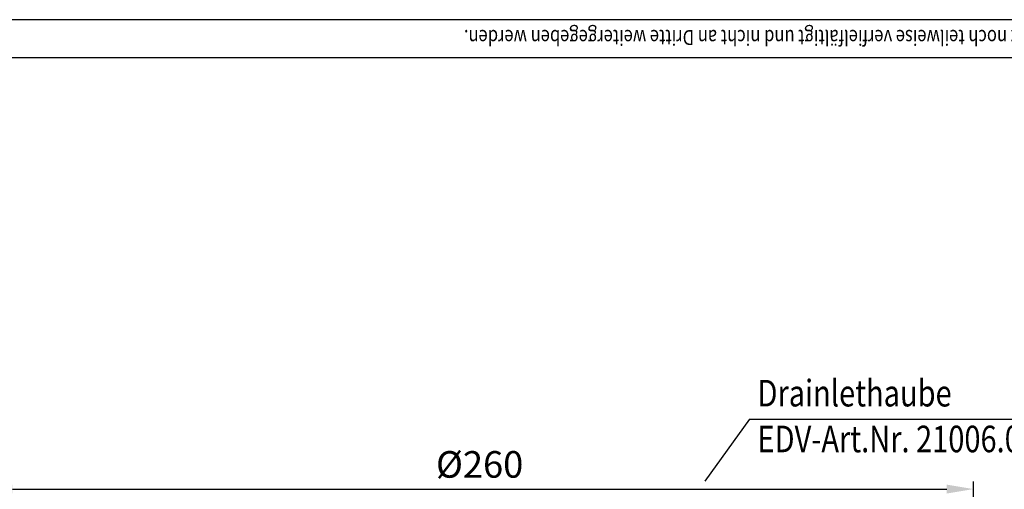
# Model space of a CAD drawing. Extents: x 0 to 594, y 0 to 840.
# Drawn here: x 130 to 390, y 716 to 840 of the extents above; entities that cross this region are included whole.
import ezdxf

# ---------------------------------------------------------------- set-up
doc = ezdxf.new("R2010")
doc.units = 0
doc.header["$LTSCALE"] = 20
doc.header["$MEASUREMENT"] = 0
doc.linetypes.add('AUSGEZOGEN', pattern=[0])
doc.layers.get('DEFPOINTS').update_dxf_attribs({"linetype": 'AUSGEZOGEN'})
for name, color, linetype in [('BEM', 7, 'Continuous'), ('HILF', 2, 'Continuous'), ('STEMPEL', 3, 'Continuous'), ('TEXT', 7, 'Continuous')]:
    doc.layers.add(name, color=color, linetype=linetype)
doc.styles.add('GREEKS', font='SIMPLEX.shx', dxfattribs={"width": 0.8})
doc.styles.get("Standard").update_dxf_attribs({"font": 'simplex.shx', "width": 0.8})
doc.dimstyles.get("Standard").update_dxf_attribs({"dimtxt": 0.18, "dimasz": 0.18, "dimexe": 0.18, "dimexo": 0.0625, "dimgap": 0.09, "dimtad": 0, "dimtih": 1, "dimtoh": 1, "dimdec": 4, "dimzin": 0, "dimdsep": 46, "dimtxsty": 'Standard', "dimcen": 0.09, "dimadec": 0, "dimazin": 0, "dimtfac": 1, "dimtdec": 4, "dimtofl": 0, "dimtmove": 0, "dimatfit": 3, "dimfxl": 0, "dimtolj": 1, "dimtzin": 0, "dimarcsym": 0})

# ---------------------------------------------------------------- blocks, each defined once
blk = doc.blocks.new('*D5')
at = {"layer": 'BEM', "color": 0, "lineweight": -2}
for p, q in [((121.58, 607.12), (121.58, 718.42)), ((381.58, 607.12), (381.58, 718.42)), ((128.58, 716.42), (374.58, 716.42))]:
    blk.add_line(p, q, dxfattribs=at)
at = {"layer": 'BEM', "color": 0}
for points in [[(128.58, 717.59), (128.58, 715.26), (121.58, 716.42)], [(374.58, 717.59), (374.58, 715.26), (381.58, 716.42)]]:
    blk.add_solid(points, dxfattribs=at)
at = {"layer": 'DEFPOINTS', "color": 0}
for p in [(381.58, 716.42), (121.58, 605.12), (381.58, 605.12)]:
    blk.add_point(p, dxfattribs=at)
at = {"layer": 'BEM', "color": 1, "insert": (251.58, 722.92), "char_height": 7, "attachment_point": 5, "style": 'GREEKS'}
blk.add_mtext('\\A1;%%c260', dxfattribs=at)

msp = doc.modelspace()

# ---------------------------------------------------------------- linework, layer by layer
at = {"layer": 'HILF'}
msp.add_line((594, 840), (0, 840), dxfattribs=at)
at = {"layer": 'STEMPEL'}
msp.add_line((584, 830), (10, 830), dxfattribs=at)
at = {"layer": 'TEXT', "color": 2}
for q in [(310.83715, 718.46551), (428.57884, 734.79499)]:
    msp.add_line((322.63388, 734.79499), q, dxfattribs=at)

# ---------------------------------------------------------------- texts
at = {"layer": 'BEM', "style": 'GREEKS', "width": 0.8}
msp.add_text('Diese Zeichnung ist urheberrechtlich geschützt und bleibt unser Eigentum. Sie darf weder ganz noch teilweise verfielfältigt und nicht an Dritte weitergegeben werden.', height=4, rotation=180, dxfattribs=at).set_placement((583.8321, 837.30229))
at = {"layer": 'TEXT', "color": 1, "style": 'GREEKS', "width": 0.8}
for s, p in [('Drainlethaube', (324.74761, 738.1749)), ('EDV-Art.Nr. 21006.000X', (324.74761, 726.11602))]:
    msp.add_text(s, height=7, dxfattribs=at).set_placement(p)

# ---------------------------------------------------------------- dimensions: what is measured, and where the dimension line sits
at = {"layer": 'BEM'}
dim = msp.add_linear_dim(base=(381.5755, 716.42499), p1=(121.5755, 605.11744), p2=(381.5755, 605.11744), text='%%c<>', dimstyle='Standard', override={"dimscale": 2, "dimtxt": 3.5, "dimasz": 3.5, "dimexe": 1, "dimexo": 1, "dimgap": 1.5, "dimtad": 1, "dimtih": 0, "dimtoh": 0, "dimdec": 2, "dimzin": 8, "dimtxsty": 'GREEKS', "dimcen": 1.5, "dimclrt": 1, "dimadec": 2, "dimazin": 2, "dimtfac": 0.514286, "dimtdec": 2, "dimtofl": 1, "dimtzin": 8}, dxfattribs=at)
dim.commit()
dim.dimension.update_dxf_attribs({"geometry": '*D5', "text_midpoint": (251.5755, 722.92499)})

doc.saveas('drawing.dxf')
